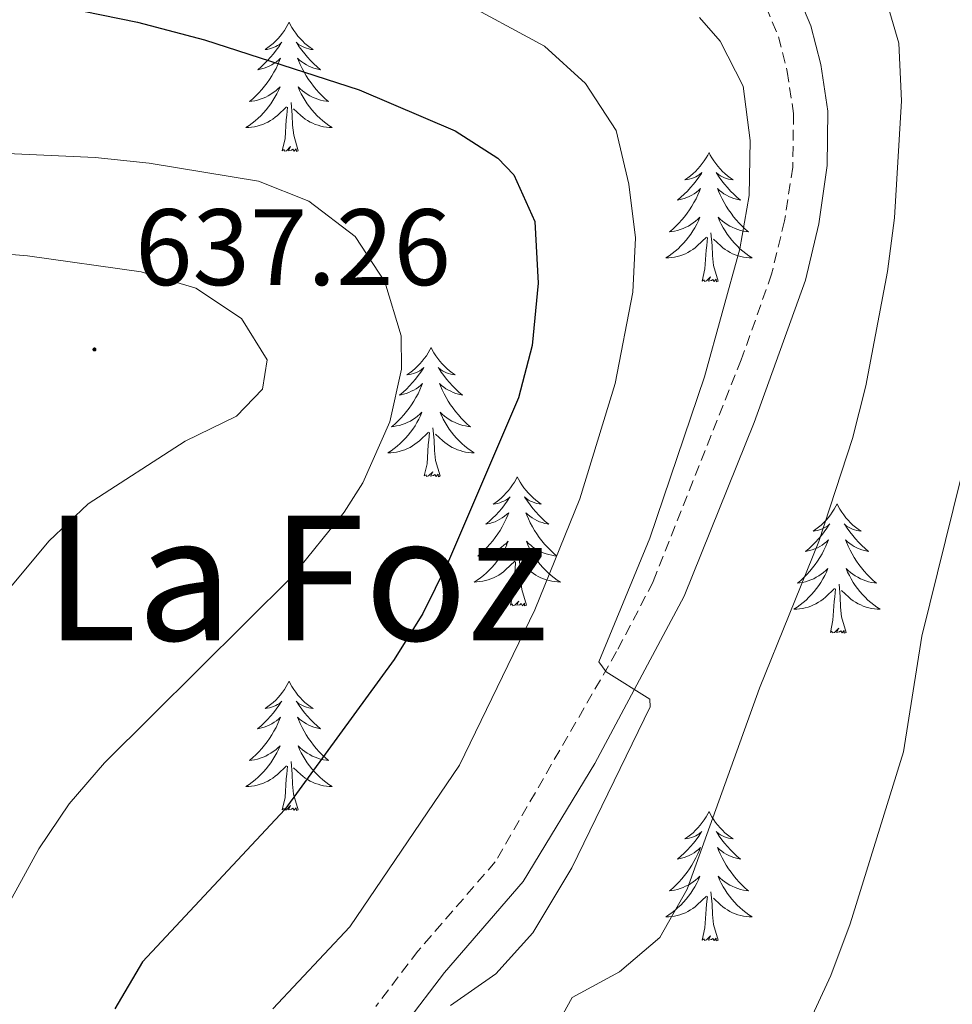
# Model space of a CAD drawing. Units: metres. Extents: x 634355 to 638867, y 4703888 to 4706945.
# Drawn here: x 635395 to 635481, y 4706244 to 4706335 of the extents above; entities that cross this region are included whole.
import ezdxf
from ezdxf.enums import TextEntityAlignment as Align

# ---------------------------------------------------------------- set-up
doc = ezdxf.new("R2010")
doc.units = ezdxf.units.M
doc.header["$MEASUREMENT"] = 0
doc.linetypes.add('TRAZOSX2', pattern=[1.5, 1, -0.5])
for name, color, linetype, lineweight in [('Carátula', 7, 'Continuous', 5), ('Level 21', 19, 'Continuous', 0), ('Level 36', 19, 'Continuous', 40), ('Level 4', 36, 'Continuous', 30), ('Level 41', 39, 'Continuous', 0), ('Level 45', 19, 'Continuous', 0), ('Level 5', 36, 'Continuous', 0), ('Level 7', 1, 'Continuous', 0)]:
    doc.layers.add(name, color=color, linetype=linetype, lineweight=lineweight)
doc.styles.add('Arial', font='ARIAL.TTF', dxfattribs={"height": 0.2})

# ---------------------------------------------------------------- blocks, each defined once
blk = doc.blocks.new('5PATER')
at = {"layer": 'Carátula', "linetype": 'Continuous', "lineweight": 5}
h = blk.add_hatch(color=250, dxfattribs=at)
edge = h.paths.add_edge_path()
edge.add_ellipse((0, 0.01), major_axis=(-1.33, -1.34), ratio=0.999422, start_angle=0, end_angle=360)

msp = doc.modelspace()

# ---------------------------------------------------------------- linework, layer by layer
at = {"layer": 'Level 21', "color": 19, "linetype": 'Continuous', "lineweight": 0}
msp.add_polyline3d([(635430.33, 4706242.36, 616.34), (635433.99, 4706247.15, 616.17), (635441.26, 4706255.54, 615.66), (635447.88, 4706266.45, 615.22), (635456.12, 4706281.88, 614.59), (635462.59, 4706297.9, 613.7), (635467.317, 4706311.026, 613.08), (635468.548, 4706316.236, 612.94), (635469.329, 4706321.616, 612.76), (635469.369, 4706326.616, 612.6), (635468.73, 4706330.926, 612.34), (635467.811, 4706334.496, 612.26), (635466.401, 4706337.866, 612.08)], dxfattribs=at)
at = {"layer": 'Level 21', "color": 19, "linetype": 'TRAZOSX2', "lineweight": 0}
msp.add_polyline3d([(635463.67, 4706336.24, 612.08), (635464.82, 4706333.49, 612.26), (635465.63, 4706330.3, 612.34), (635466.21, 4706326.41, 612.6), (635466.14, 4706321.45, 612.78), (635465.38, 4706316.51, 612.95), (635464.19, 4706311.6, 613.09), (635461.39, 4706303.69, 613.45), (635453.25, 4706283.2, 614.59), (635449.88, 4706276.76, 614.87), (635438.68, 4706257.37, 615.66), (635431.54, 4706249.14, 616.17), (635427.65, 4706244.03, 616.34)], dxfattribs=at)
at = {"layer": 'Level 36', "color": 92, "linetype": 'Continuous', "lineweight": 0}
for points in [[(635419.64, 4706334.83), (635419.53, 4706334.61), (635419.38, 4706334.33), (635419.21, 4706334.07), (635419.03, 4706333.81), (635418.83, 4706333.56), (635418.63, 4706333.32), (635418.41, 4706333.1), (635418.18, 4706332.88), (635417.94, 4706332.68), (635417.69, 4706332.49), (635417.43, 4706332.31), (635417.63, 4706332.33), (635417.83, 4706332.37), (635418.03, 4706332.43), (635418.22, 4706332.5), (635418.41, 4706332.58), (635418.59, 4706332.68), (635418.77, 4706332.79), (635418.97, 4706332.98), (635418.93, 4706332.92), (635418.7, 4706332.57), (635418.46, 4706332.24), (635418.2, 4706331.91), (635417.93, 4706331.6), (635417.65, 4706331.29), (635417.36, 4706331), (635417.06, 4706330.71), (635416.75, 4706330.44), (635416.87, 4706330.46), (635417.11, 4706330.52), (635417.36, 4706330.6), (635417.59, 4706330.68), (635417.82, 4706330.79), (635418.05, 4706330.9), (635418.26, 4706331.04), (635418.47, 4706331.18), (635418.67, 4706331.34), (635418.85, 4706331.51), (635418.77, 4706331.29), (635418.61, 4706330.92), (635418.44, 4706330.57), (635418.25, 4706330.22), (635418.05, 4706329.88), (635417.84, 4706329.55), (635417.61, 4706329.23), (635417.38, 4706328.92), (635417.13, 4706328.62), (635416.86, 4706328.32), (635416.59, 4706328.04), (635416.3, 4706327.77), (635416, 4706327.52), (635416.2, 4706327.54), (635416.47, 4706327.59), (635416.73, 4706327.65), (635416.99, 4706327.73), (635417.24, 4706327.82), (635417.49, 4706327.93), (635417.73, 4706328.05), (635417.97, 4706328.19), (635418.19, 4706328.34), (635418.41, 4706328.51), (635418.61, 4706328.68), (635418.81, 4706328.87), (635418.67, 4706328.54)], [(635419.64, 4706334.83), (635419.75, 4706334.61), (635419.91, 4706334.33), (635420.08, 4706334.07), (635420.26, 4706333.81), (635420.45, 4706333.56), (635420.66, 4706333.32), (635420.88, 4706333.1), (635421.11, 4706332.88), (635421.35, 4706332.68), (635421.6, 4706332.49), (635421.86, 4706332.31), (635421.66, 4706332.33), (635421.46, 4706332.37), (635421.26, 4706332.43), (635421.06, 4706332.5), (635420.87, 4706332.58), (635420.69, 4706332.68), (635420.52, 4706332.79), (635420.31, 4706332.98), (635420.36, 4706332.92), (635420.59, 4706332.57), (635420.83, 4706332.24), (635421.09, 4706331.91), (635421.35, 4706331.6), (635421.63, 4706331.29), (635421.93, 4706331), (635422.23, 4706330.71), (635422.54, 4706330.44), (635422.42, 4706330.46), (635422.17, 4706330.52), (635421.93, 4706330.6), (635421.69, 4706330.68), (635421.46, 4706330.79), (635421.24, 4706330.9), (635421.02, 4706331.04), (635420.82, 4706331.18), (635420.62, 4706331.34), (635420.43, 4706331.51), (635420.52, 4706331.29), (635420.68, 4706330.92), (635420.85, 4706330.57), (635421.03, 4706330.22), (635421.23, 4706329.88), (635421.44, 4706329.55), (635421.67, 4706329.23), (635421.91, 4706328.92), (635422.16, 4706328.62), (635422.43, 4706328.32), (635422.7, 4706328.04), (635422.99, 4706327.77), (635423.28, 4706327.52), (635423.09, 4706327.54), (635422.82, 4706327.59), (635422.56, 4706327.65), (635422.3, 4706327.73), (635422.04, 4706327.82), (635421.8, 4706327.93), (635421.55, 4706328.05), (635421.32, 4706328.19), (635421.1, 4706328.34), (635420.88, 4706328.51), (635420.67, 4706328.68), (635420.48, 4706328.87), (635420.62, 4706328.54)], [(635418.668, 4706328.54), (635418.508, 4706328.22), (635418.338, 4706327.91), (635418.158, 4706327.6), (635417.958, 4706327.31), (635417.748, 4706327.02), (635417.528, 4706326.74), (635417.288, 4706326.47), (635417.048, 4706326.21), (635416.788, 4706325.97), (635416.518, 4706325.74), (635416.237, 4706325.51), (635415.947, 4706325.3), (635415.657, 4706325.11), (635415.927, 4706325.12), (635416.187, 4706325.15), (635416.447, 4706325.19), (635416.707, 4706325.24), (635416.967, 4706325.32), (635417.218, 4706325.4), (635417.458, 4706325.51), (635417.698, 4706325.62), (635417.928, 4706325.75), (635418.148, 4706325.9), (635418.358, 4706326.06), (635418.568, 4706326.23), (635419.408, 4706327.03)], [(635420.618, 4706328.54), (635420.768, 4706328.22), (635420.938, 4706327.91), (635421.128, 4706327.6), (635421.318, 4706327.31), (635421.528, 4706327.02), (635421.758, 4706326.74), (635421.988, 4706326.47), (635422.238, 4706326.21), (635422.498, 4706325.97), (635422.768, 4706325.74), (635423.038, 4706325.51), (635423.328, 4706325.3), (635423.618, 4706325.11), (635423.358, 4706325.12), (635423.088, 4706325.15), (635422.828, 4706325.19), (635422.568, 4706325.24), (635422.318, 4706325.32), (635422.068, 4706325.4), (635421.828, 4706325.51), (635421.588, 4706325.62), (635421.358, 4706325.75), (635421.128, 4706325.9), (635420.918, 4706326.06), (635420.718, 4706326.23), (635420.058, 4706326.85)], [(635419.02, 4706322.98), (635419.27, 4706324.1), (635419.38, 4706325.84), (635419.43, 4706326.27), (635419.49, 4706326.99)], [(635420.49, 4706322.98), (635420.07, 4706324.42), (635419.97, 4706325.32), (635419.93, 4706326.27), (635419.83, 4706327.43)], [(635420.49, 4706322.98), (635420.32, 4706322.91), (635420.3, 4706323.15), (635420.11, 4706322.93), (635419.99, 4706323.13), (635419.87, 4706323.02), (635419.6, 4706322.97), (635419.79, 4706323.36), (635419.41, 4706322.98), (635419.22, 4706322.93), (635419.18, 4706323.09), (635419.02, 4706322.98)], [(635458.41, 4706322.8), (635458.3, 4706322.58), (635458.14, 4706322.31), (635457.97, 4706322.04), (635457.79, 4706321.79), (635457.6, 4706321.54), (635457.39, 4706321.3), (635457.17, 4706321.07), (635456.94, 4706320.86), (635456.7, 4706320.66), (635456.45, 4706320.46), (635456.19, 4706320.29), (635456.39, 4706320.31), (635456.59, 4706320.35), (635456.79, 4706320.4), (635456.99, 4706320.47), (635457.18, 4706320.56), (635457.36, 4706320.66), (635457.53, 4706320.77), (635457.74, 4706320.96), (635457.7, 4706320.89), (635457.47, 4706320.55), (635457.22, 4706320.21), (635456.97, 4706319.89), (635456.7, 4706319.57), (635456.42, 4706319.26), (635456.13, 4706318.97), (635455.82, 4706318.69), (635455.51, 4706318.42), (635455.63, 4706318.44), (635455.88, 4706318.5), (635456.12, 4706318.57), (635456.36, 4706318.66), (635456.59, 4706318.76), (635456.81, 4706318.88), (635457.03, 4706319.01), (635457.24, 4706319.16), (635457.43, 4706319.31), (635457.62, 4706319.48), (635457.53, 4706319.26), (635457.38, 4706318.9), (635457.21, 4706318.55), (635457.02, 4706318.2), (635456.82, 4706317.86), (635456.61, 4706317.53), (635456.38, 4706317.21), (635456.14, 4706316.89), (635455.89, 4706316.59), (635455.63, 4706316.3), (635455.35, 4706316.02), (635455.07, 4706315.75), (635454.77, 4706315.49), (635454.96, 4706315.52), (635455.23, 4706315.56), (635455.49, 4706315.62), (635455.75, 4706315.7), (635456.01, 4706315.8), (635456.26, 4706315.91), (635456.5, 4706316.03), (635456.73, 4706316.17), (635456.96, 4706316.32), (635457.17, 4706316.48), (635457.38, 4706316.66), (635457.57, 4706316.84), (635457.43, 4706316.52)], [(635458.41, 4706322.8), (635458.52, 4706322.58), (635458.67, 4706322.31), (635458.84, 4706322.04), (635459.03, 4706321.79), (635459.22, 4706321.54), (635459.43, 4706321.3), (635459.65, 4706321.07), (635459.87, 4706320.86), (635460.11, 4706320.66), (635460.37, 4706320.46), (635460.63, 4706320.29), (635460.43, 4706320.31), (635460.22, 4706320.35), (635460.03, 4706320.4), (635459.83, 4706320.47), (635459.64, 4706320.56), (635459.46, 4706320.66), (635459.29, 4706320.77), (635459.08, 4706320.96), (635459.12, 4706320.89), (635459.35, 4706320.55), (635459.59, 4706320.21), (635459.85, 4706319.89), (635460.12, 4706319.57), (635460.4, 4706319.26), (635460.69, 4706318.97), (635460.99, 4706318.69), (635461.31, 4706318.42), (635461.18, 4706318.44), (635460.94, 4706318.5), (635460.69, 4706318.57), (635460.46, 4706318.66), (635460.23, 4706318.76), (635460.01, 4706318.88), (635459.79, 4706319.01), (635459.58, 4706319.16), (635459.39, 4706319.31), (635459.2, 4706319.48), (635459.29, 4706319.26), (635459.44, 4706318.9), (635459.61, 4706318.55), (635459.8, 4706318.2), (635460, 4706317.86), (635460.21, 4706317.53), (635460.44, 4706317.21), (635460.68, 4706316.89), (635460.93, 4706316.59), (635461.19, 4706316.3), (635461.47, 4706316.02), (635461.75, 4706315.75), (635462.05, 4706315.49), (635461.85, 4706315.52), (635461.59, 4706315.56), (635461.32, 4706315.62), (635461.07, 4706315.7), (635460.81, 4706315.8), (635460.56, 4706315.91), (635460.32, 4706316.03), (635460.09, 4706316.17), (635459.86, 4706316.32), (635459.65, 4706316.48), (635459.44, 4706316.66), (635459.25, 4706316.84), (635459.39, 4706316.52)], [(635457.427, 4706316.517), (635457.277, 4706316.197), (635457.107, 4706315.877), (635456.927, 4706315.577), (635456.727, 4706315.277), (635456.517, 4706314.987), (635456.287, 4706314.717), (635456.057, 4706314.447), (635455.807, 4706314.187), (635455.557, 4706313.937), (635455.287, 4706313.707), (635455.007, 4706313.487), (635454.717, 4706313.277), (635454.426, 4706313.087), (635454.686, 4706313.097), (635454.956, 4706313.117), (635455.217, 4706313.157), (635455.477, 4706313.217), (635455.727, 4706313.287), (635455.977, 4706313.377), (635456.227, 4706313.477), (635456.467, 4706313.597), (635456.687, 4706313.727), (635456.917, 4706313.867), (635457.127, 4706314.027), (635457.327, 4706314.197), (635458.177, 4706314.997)], [(635459.387, 4706316.517), (635459.537, 4706316.197), (635459.707, 4706315.877), (635459.887, 4706315.577), (635460.087, 4706315.277), (635460.297, 4706314.987), (635460.517, 4706314.716), (635460.757, 4706314.446), (635460.997, 4706314.186), (635461.257, 4706313.936), (635461.527, 4706313.706), (635461.807, 4706313.486), (635462.097, 4706313.276), (635462.387, 4706313.086), (635462.117, 4706313.096), (635461.857, 4706313.116), (635461.597, 4706313.156), (635461.337, 4706313.216), (635461.087, 4706313.286), (635460.827, 4706313.376), (635460.587, 4706313.477), (635460.347, 4706313.597), (635460.117, 4706313.727), (635459.897, 4706313.867), (635459.687, 4706314.027), (635459.487, 4706314.197), (635458.827, 4706314.817)], [(635459.26, 4706310.95), (635458.83, 4706312.39), (635458.74, 4706313.3), (635458.69, 4706314.24), (635458.59, 4706315.41)], [(635457.79, 4706310.95), (635458.03, 4706312.07), (635458.15, 4706313.81), (635458.2, 4706314.24), (635458.26, 4706314.97)], [(635459.26, 4706310.95), (635459.09, 4706310.88), (635459.07, 4706311.12), (635458.88, 4706310.9), (635458.76, 4706311.1), (635458.63, 4706311), (635458.37, 4706310.94), (635458.56, 4706311.34), (635458.18, 4706310.96), (635457.99, 4706310.9), (635457.95, 4706311.06), (635457.79, 4706310.95)], [(635432.75, 4706304.82), (635432.64, 4706304.6), (635432.48, 4706304.32), (635432.32, 4706304.06), (635432.13, 4706303.8), (635431.94, 4706303.55), (635431.73, 4706303.31), (635431.51, 4706303.09), (635431.28, 4706302.87), (635431.04, 4706302.67), (635430.79, 4706302.48), (635430.53, 4706302.3), (635430.73, 4706302.32), (635430.93, 4706302.36), (635431.13, 4706302.42), (635431.33, 4706302.48), (635431.52, 4706302.57), (635431.7, 4706302.67), (635431.87, 4706302.78), (635432.08, 4706302.97), (635432.04, 4706302.91), (635431.81, 4706302.56), (635431.56, 4706302.23), (635431.31, 4706301.9), (635431.04, 4706301.58), (635430.76, 4706301.28), (635430.47, 4706300.98), (635430.17, 4706300.7), (635429.85, 4706300.43), (635429.98, 4706300.45), (635430.22, 4706300.51), (635430.46, 4706300.58), (635430.7, 4706300.67), (635430.93, 4706300.78), (635431.15, 4706300.89), (635431.37, 4706301.02), (635431.58, 4706301.17), (635431.77, 4706301.33), (635431.96, 4706301.5), (635431.87, 4706301.28), (635431.72, 4706300.91), (635431.55, 4706300.56), (635431.36, 4706300.21), (635431.16, 4706299.87), (635430.95, 4706299.54), (635430.72, 4706299.22), (635430.48, 4706298.91), (635430.23, 4706298.6), (635429.97, 4706298.31), (635429.69, 4706298.03), (635429.41, 4706297.76), (635429.11, 4706297.5), (635429.31, 4706297.53), (635429.57, 4706297.58), (635429.83, 4706297.64), (635430.09, 4706297.72), (635430.35, 4706297.81), (635430.6, 4706297.92), (635430.84, 4706298.04), (635431.07, 4706298.18), (635431.3, 4706298.33), (635431.51, 4706298.5), (635431.72, 4706298.67), (635431.91, 4706298.86), (635431.77, 4706298.53)], [(635432.75, 4706304.82), (635432.86, 4706304.6), (635433.02, 4706304.32), (635433.18, 4706304.06), (635433.37, 4706303.8), (635433.56, 4706303.55), (635433.77, 4706303.31), (635433.99, 4706303.09), (635434.22, 4706302.87), (635434.46, 4706302.67), (635434.71, 4706302.48), (635434.97, 4706302.3), (635434.77, 4706302.32), (635434.57, 4706302.36), (635434.37, 4706302.42), (635434.17, 4706302.48), (635433.98, 4706302.57), (635433.8, 4706302.67), (635433.63, 4706302.78), (635433.42, 4706302.97), (635433.46, 4706302.91), (635433.69, 4706302.56), (635433.94, 4706302.23), (635434.19, 4706301.9), (635434.46, 4706301.58), (635434.74, 4706301.28), (635435.03, 4706300.98), (635435.33, 4706300.7), (635435.65, 4706300.43), (635435.52, 4706300.45), (635435.28, 4706300.51), (635435.04, 4706300.58), (635434.8, 4706300.67), (635434.57, 4706300.78), (635434.35, 4706300.89), (635434.13, 4706301.02), (635433.92, 4706301.17), (635433.73, 4706301.33), (635433.54, 4706301.5), (635433.63, 4706301.28), (635433.78, 4706300.91), (635433.95, 4706300.56), (635434.14, 4706300.21), (635434.34, 4706299.87), (635434.55, 4706299.54), (635434.78, 4706299.22), (635435.02, 4706298.91), (635435.27, 4706298.6), (635435.53, 4706298.31), (635435.81, 4706298.03), (635436.09, 4706297.76), (635436.39, 4706297.5), (635436.19, 4706297.53), (635435.93, 4706297.58), (635435.67, 4706297.64), (635435.41, 4706297.72), (635435.15, 4706297.81), (635434.9, 4706297.92), (635434.66, 4706298.04), (635434.43, 4706298.18), (635434.2, 4706298.33), (635433.99, 4706298.5), (635433.78, 4706298.67), (635433.59, 4706298.86), (635433.73, 4706298.53)], [(635431.773, 4706298.529), (635431.623, 4706298.209), (635431.453, 4706297.899), (635431.273, 4706297.589), (635431.073, 4706297.299), (635430.863, 4706297.009), (635430.643, 4706296.729), (635430.403, 4706296.459), (635430.153, 4706296.199), (635429.902, 4706295.959), (635429.632, 4706295.719), (635429.352, 4706295.499), (635429.062, 4706295.289), (635428.772, 4706295.099), (635429.032, 4706295.109), (635429.302, 4706295.139), (635429.562, 4706295.179), (635429.822, 4706295.229), (635430.072, 4706295.309), (635430.322, 4706295.389), (635430.572, 4706295.499), (635430.812, 4706295.609), (635431.042, 4706295.739), (635431.263, 4706295.889), (635431.473, 4706296.049), (635431.673, 4706296.219), (635432.523, 4706297.019)], [(635433.733, 4706298.529), (635433.883, 4706298.209), (635434.053, 4706297.899), (635434.233, 4706297.589), (635434.433, 4706297.299), (635434.643, 4706297.009), (635434.863, 4706296.729), (635435.103, 4706296.459), (635435.353, 4706296.199), (635435.603, 4706295.959), (635435.873, 4706295.719), (635436.153, 4706295.499), (635436.443, 4706295.289), (635436.733, 4706295.099), (635436.473, 4706295.109), (635436.203, 4706295.139), (635435.943, 4706295.179), (635435.683, 4706295.229), (635435.433, 4706295.309), (635435.183, 4706295.389), (635434.933, 4706295.499), (635434.693, 4706295.609), (635434.463, 4706295.739), (635434.243, 4706295.889), (635434.033, 4706296.049), (635433.833, 4706296.219), (635433.173, 4706296.839)], [(635432.13, 4706292.97), (635432.38, 4706294.08), (635432.49, 4706295.83), (635432.54, 4706296.26), (635432.6, 4706296.98)], [(635433.6, 4706292.97), (635433.17, 4706294.41), (635433.08, 4706295.31), (635433.03, 4706296.26), (635432.93, 4706297.42)], [(635433.6, 4706292.97), (635433.43, 4706292.9), (635433.41, 4706293.14), (635433.22, 4706292.92), (635433.1, 4706293.12), (635432.98, 4706293.01), (635432.71, 4706292.96), (635432.9, 4706293.35), (635432.52, 4706292.97), (635432.33, 4706292.92), (635432.29, 4706293.08), (635432.13, 4706292.97)], [(635440.71, 4706292.9), (635440.6, 4706292.68), (635440.44, 4706292.4), (635440.28, 4706292.14), (635440.09, 4706291.88), (635439.9, 4706291.63), (635439.69, 4706291.4), (635439.47, 4706291.17), (635439.24, 4706290.95), (635439, 4706290.75), (635438.75, 4706290.56), (635438.49, 4706290.38), (635438.69, 4706290.4), (635438.89, 4706290.44), (635439.09, 4706290.5), (635439.29, 4706290.57), (635439.48, 4706290.65), (635439.66, 4706290.75), (635439.83, 4706290.86), (635440.04, 4706291.05), (635440, 4706290.99), (635439.77, 4706290.64), (635439.52, 4706290.31), (635439.27, 4706289.98), (635439, 4706289.66), (635438.72, 4706289.36), (635438.43, 4706289.07), (635438.13, 4706288.78), (635437.81, 4706288.51), (635437.94, 4706288.54), (635438.18, 4706288.59), (635438.42, 4706288.67), (635438.66, 4706288.75), (635438.89, 4706288.86), (635439.11, 4706288.98), (635439.33, 4706289.11), (635439.54, 4706289.25), (635439.73, 4706289.41), (635439.92, 4706289.58), (635439.83, 4706289.36), (635439.68, 4706289), (635439.51, 4706288.64), (635439.32, 4706288.29), (635439.12, 4706287.95), (635438.91, 4706287.62), (635438.68, 4706287.3), (635438.44, 4706286.99), (635438.19, 4706286.69), (635437.93, 4706286.39), (635437.65, 4706286.11), (635437.37, 4706285.84), (635437.07, 4706285.58), (635437.27, 4706285.61), (635437.53, 4706285.66), (635437.79, 4706285.72), (635438.05, 4706285.8), (635438.31, 4706285.89), (635438.56, 4706286), (635438.8, 4706286.12), (635439.03, 4706286.26), (635439.26, 4706286.41), (635439.47, 4706286.58), (635439.68, 4706286.75), (635439.87, 4706286.94), (635439.73, 4706286.61)], [(635440.71, 4706292.9), (635440.82, 4706292.68), (635440.98, 4706292.4), (635441.14, 4706292.14), (635441.33, 4706291.88), (635441.52, 4706291.63), (635441.73, 4706291.4), (635441.95, 4706291.17), (635442.18, 4706290.95), (635442.42, 4706290.75), (635442.67, 4706290.56), (635442.93, 4706290.38), (635442.73, 4706290.4), (635442.53, 4706290.44), (635442.33, 4706290.5), (635442.13, 4706290.57), (635441.94, 4706290.65), (635441.76, 4706290.75), (635441.59, 4706290.86), (635441.38, 4706291.05), (635441.42, 4706290.99), (635441.65, 4706290.64), (635441.9, 4706290.31), (635442.15, 4706289.98), (635442.42, 4706289.66), (635442.7, 4706289.36), (635442.99, 4706289.07), (635443.29, 4706288.78), (635443.61, 4706288.51), (635443.48, 4706288.54), (635443.24, 4706288.59), (635443, 4706288.67), (635442.76, 4706288.75), (635442.53, 4706288.86), (635442.31, 4706288.98), (635442.09, 4706289.11), (635441.88, 4706289.25), (635441.69, 4706289.41), (635441.5, 4706289.58), (635441.59, 4706289.36), (635441.74, 4706289), (635441.91, 4706288.64), (635442.1, 4706288.29), (635442.3, 4706287.95), (635442.51, 4706287.62), (635442.74, 4706287.3), (635442.98, 4706286.99), (635443.23, 4706286.69), (635443.49, 4706286.39), (635443.77, 4706286.11), (635444.05, 4706285.84), (635444.35, 4706285.58), (635444.15, 4706285.61), (635443.89, 4706285.66), (635443.63, 4706285.72), (635443.37, 4706285.8), (635443.11, 4706285.89), (635442.86, 4706286), (635442.62, 4706286.12), (635442.39, 4706286.26), (635442.16, 4706286.41), (635441.95, 4706286.58), (635441.74, 4706286.75), (635441.55, 4706286.94), (635441.69, 4706286.61)], [(635470.23, 4706290.39), (635470.11, 4706290.17), (635469.96, 4706289.9), (635469.79, 4706289.63), (635469.61, 4706289.37), (635469.41, 4706289.12), (635469.21, 4706288.89), (635468.99, 4706288.66), (635468.76, 4706288.44), (635468.52, 4706288.24), (635468.27, 4706288.05), (635468.01, 4706287.87), (635468.21, 4706287.9), (635468.41, 4706287.93), (635468.61, 4706287.99), (635468.8, 4706288.06), (635468.99, 4706288.14), (635469.17, 4706288.24), (635469.35, 4706288.35), (635469.55, 4706288.54), (635469.51, 4706288.48), (635469.28, 4706288.14), (635469.04, 4706287.8), (635468.78, 4706287.47), (635468.51, 4706287.16), (635468.23, 4706286.85), (635467.94, 4706286.56), (635467.64, 4706286.28), (635467.33, 4706286), (635467.45, 4706286.03), (635467.7, 4706286.08), (635467.94, 4706286.16), (635468.17, 4706286.25), (635468.41, 4706286.35), (635468.63, 4706286.47), (635468.85, 4706286.6), (635469.05, 4706286.74), (635469.25, 4706286.9), (635469.44, 4706287.07), (635469.35, 4706286.85), (635469.19, 4706286.49), (635469.02, 4706286.13), (635468.84, 4706285.79), (635468.64, 4706285.45), (635468.42, 4706285.12), (635468.2, 4706284.79), (635467.96, 4706284.48), (635467.71, 4706284.18), (635467.44, 4706283.89), (635467.17, 4706283.6), (635466.88, 4706283.34), (635466.58, 4706283.08), (635466.78, 4706283.1), (635467.05, 4706283.15), (635467.31, 4706283.21), (635467.57, 4706283.29), (635467.82, 4706283.38), (635468.07, 4706283.49), (635468.31, 4706283.62), (635468.55, 4706283.75), (635468.77, 4706283.9), (635468.99, 4706284.07), (635469.19, 4706284.24), (635469.39, 4706284.43), (635469.25, 4706284.1)], [(635470.23, 4706290.39), (635470.34, 4706290.17), (635470.49, 4706289.9), (635470.66, 4706289.63), (635470.84, 4706289.37), (635471.03, 4706289.12), (635471.24, 4706288.89), (635471.46, 4706288.66), (635471.69, 4706288.44), (635471.93, 4706288.24), (635472.18, 4706288.05), (635472.44, 4706287.87), (635472.24, 4706287.9), (635472.04, 4706287.93), (635471.84, 4706287.99), (635471.65, 4706288.06), (635471.46, 4706288.14), (635471.28, 4706288.24), (635471.1, 4706288.35), (635470.9, 4706288.54), (635470.94, 4706288.48), (635471.17, 4706288.14), (635471.41, 4706287.8), (635471.67, 4706287.47), (635471.93, 4706287.16), (635472.21, 4706286.85), (635472.51, 4706286.56), (635472.81, 4706286.28), (635473.12, 4706286), (635473, 4706286.03), (635472.75, 4706286.08), (635472.51, 4706286.16), (635472.27, 4706286.25), (635472.04, 4706286.35), (635471.82, 4706286.47), (635471.61, 4706286.6), (635471.4, 4706286.74), (635471.2, 4706286.9), (635471.01, 4706287.07), (635471.1, 4706286.85), (635471.26, 4706286.49), (635471.43, 4706286.13), (635471.61, 4706285.79), (635471.81, 4706285.45), (635472.03, 4706285.12), (635472.25, 4706284.79), (635472.49, 4706284.48), (635472.74, 4706284.18), (635473.01, 4706283.89), (635473.28, 4706283.6), (635473.57, 4706283.34), (635473.87, 4706283.08), (635473.67, 4706283.1), (635473.4, 4706283.15), (635473.14, 4706283.21), (635472.88, 4706283.29), (635472.63, 4706283.38), (635472.38, 4706283.49), (635472.14, 4706283.62), (635471.9, 4706283.75), (635471.68, 4706283.9), (635471.46, 4706284.07), (635471.26, 4706284.24), (635471.06, 4706284.43), (635471.2, 4706284.1)], [(635439.731, 4706286.609), (635439.581, 4706286.289), (635439.411, 4706285.979), (635439.231, 4706285.669), (635439.031, 4706285.379), (635438.821, 4706285.089), (635438.601, 4706284.809), (635438.361, 4706284.539), (635438.111, 4706284.279), (635437.861, 4706284.039), (635437.59, 4706283.799), (635437.31, 4706283.579), (635437.02, 4706283.369), (635436.73, 4706283.179), (635436.99, 4706283.189), (635437.26, 4706283.219), (635437.52, 4706283.259), (635437.78, 4706283.319), (635438.03, 4706283.389), (635438.28, 4706283.469), (635438.53, 4706283.579), (635438.77, 4706283.689), (635439.001, 4706283.819), (635439.221, 4706283.969), (635439.431, 4706284.129), (635439.631, 4706284.299), (635440.481, 4706285.098)], [(635441.691, 4706286.608), (635441.841, 4706286.288), (635442.011, 4706285.978), (635442.191, 4706285.668), (635442.391, 4706285.378), (635442.601, 4706285.088), (635442.821, 4706284.808), (635443.061, 4706284.538), (635443.311, 4706284.278), (635443.561, 4706284.038), (635443.831, 4706283.798), (635444.111, 4706283.578), (635444.401, 4706283.368), (635444.691, 4706283.178), (635444.431, 4706283.188), (635444.161, 4706283.218), (635443.901, 4706283.258), (635443.641, 4706283.318), (635443.391, 4706283.388), (635443.141, 4706283.468), (635442.891, 4706283.578), (635442.651, 4706283.688), (635442.421, 4706283.818), (635442.201, 4706283.968), (635441.991, 4706284.128), (635441.791, 4706284.298), (635441.131, 4706284.918)], [(635440.09, 4706281.05), (635440.34, 4706282.16), (635440.45, 4706283.91), (635440.5, 4706284.34), (635440.56, 4706285.06)], [(635441.56, 4706281.05), (635441.13, 4706282.49), (635441.04, 4706283.39), (635440.99, 4706284.34), (635440.89, 4706285.5)], [(635469.252, 4706284.096), (635469.092, 4706283.776), (635468.921, 4706283.466), (635468.741, 4706283.156), (635468.541, 4706282.866), (635468.331, 4706282.576), (635468.111, 4706282.296), (635467.881, 4706282.026), (635467.631, 4706281.776), (635467.371, 4706281.526), (635467.101, 4706281.296), (635466.821, 4706281.076), (635466.531, 4706280.866), (635466.251, 4706280.676), (635466.511, 4706280.676), (635466.771, 4706280.706), (635467.031, 4706280.746), (635467.291, 4706280.806), (635467.551, 4706280.876), (635467.801, 4706280.966), (635468.041, 4706281.066), (635468.281, 4706281.176), (635468.511, 4706281.316), (635468.731, 4706281.456), (635468.951, 4706281.616), (635469.151, 4706281.786), (635470.001, 4706282.586)], [(635471.202, 4706284.096), (635471.362, 4706283.776), (635471.532, 4706283.466), (635471.712, 4706283.156), (635471.911, 4706282.866), (635472.121, 4706282.576), (635472.341, 4706282.296), (635472.571, 4706282.026), (635472.821, 4706281.776), (635473.081, 4706281.526), (635473.351, 4706281.296), (635473.631, 4706281.076), (635473.911, 4706280.866), (635474.211, 4706280.676), (635473.941, 4706280.676), (635473.681, 4706280.706), (635473.411, 4706280.746), (635473.161, 4706280.806), (635472.901, 4706280.876), (635472.651, 4706280.966), (635472.411, 4706281.066), (635472.171, 4706281.176), (635471.941, 4706281.316), (635471.721, 4706281.456), (635471.501, 4706281.616), (635471.301, 4706281.786), (635470.641, 4706282.406)], [(635469.61, 4706278.54), (635469.85, 4706279.66), (635469.96, 4706281.4), (635470.01, 4706281.83), (635470.07, 4706282.56)], [(635471.08, 4706278.54), (635470.65, 4706279.98), (635470.56, 4706280.88), (635470.51, 4706281.83), (635470.41, 4706283)], [(635441.56, 4706281.05), (635441.39, 4706280.98), (635441.37, 4706281.22), (635441.18, 4706281), (635441.06, 4706281.2), (635440.94, 4706281.09), (635440.67, 4706281.04), (635440.86, 4706281.43), (635440.48, 4706281.05), (635440.29, 4706281), (635440.25, 4706281.16), (635440.09, 4706281.05)], [(635471.08, 4706278.54), (635470.9, 4706278.47), (635470.88, 4706278.71), (635470.69, 4706278.49), (635470.57, 4706278.69), (635470.45, 4706278.58), (635470.18, 4706278.53), (635470.38, 4706278.92), (635469.99, 4706278.54), (635469.8, 4706278.49), (635469.76, 4706278.65), (635469.61, 4706278.54)], [(635419.64, 4706274.03), (635419.53, 4706273.81), (635419.38, 4706273.54), (635419.21, 4706273.27), (635419.03, 4706273.01), (635418.83, 4706272.76), (635418.63, 4706272.53), (635418.41, 4706272.3), (635418.18, 4706272.08), (635417.94, 4706271.88), (635417.69, 4706271.69), (635417.43, 4706271.51), (635417.62, 4706271.54), (635417.83, 4706271.57), (635418.03, 4706271.63), (635418.22, 4706271.7), (635418.41, 4706271.78), (635418.59, 4706271.88), (635418.77, 4706271.99), (635418.97, 4706272.18), (635418.93, 4706272.12), (635418.7, 4706271.78), (635418.46, 4706271.44), (635418.2, 4706271.11), (635417.93, 4706270.8), (635417.65, 4706270.49), (635417.36, 4706270.2), (635417.06, 4706269.92), (635416.74, 4706269.64), (635416.87, 4706269.67), (635417.11, 4706269.72), (635417.36, 4706269.8), (635417.59, 4706269.89), (635417.82, 4706269.99), (635418.05, 4706270.11), (635418.26, 4706270.24), (635418.47, 4706270.38), (635418.67, 4706270.54), (635418.85, 4706270.71), (635418.77, 4706270.49), (635418.61, 4706270.13), (635418.44, 4706269.77), (635418.25, 4706269.43), (635418.05, 4706269.09), (635417.84, 4706268.76), (635417.61, 4706268.43), (635417.37, 4706268.12), (635417.12, 4706267.82), (635416.86, 4706267.53), (635416.59, 4706267.24), (635416.3, 4706266.98), (635416, 4706266.72), (635416.2, 4706266.74), (635416.46, 4706266.79), (635416.73, 4706266.85), (635416.99, 4706266.93), (635417.24, 4706267.02), (635417.49, 4706267.13), (635417.73, 4706267.26), (635417.96, 4706267.39), (635418.19, 4706267.54), (635418.41, 4706267.71), (635418.61, 4706267.88), (635418.81, 4706268.07), (635418.67, 4706267.74)], [(635419.64, 4706274.03), (635419.75, 4706273.81), (635419.91, 4706273.54), (635420.08, 4706273.27), (635420.26, 4706273.01), (635420.45, 4706272.76), (635420.66, 4706272.53), (635420.88, 4706272.3), (635421.11, 4706272.08), (635421.35, 4706271.88), (635421.6, 4706271.69), (635421.86, 4706271.51), (635421.66, 4706271.54), (635421.46, 4706271.57), (635421.26, 4706271.63), (635421.06, 4706271.7), (635420.87, 4706271.78), (635420.69, 4706271.88), (635420.52, 4706271.99), (635420.31, 4706272.18), (635420.35, 4706272.12), (635420.59, 4706271.78), (635420.83, 4706271.44), (635421.08, 4706271.11), (635421.35, 4706270.8), (635421.63, 4706270.49), (635421.92, 4706270.2), (635422.23, 4706269.92), (635422.54, 4706269.64), (635422.42, 4706269.67), (635422.17, 4706269.72), (635421.93, 4706269.8), (635421.69, 4706269.89), (635421.46, 4706269.99), (635421.24, 4706270.11), (635421.02, 4706270.24), (635420.81, 4706270.38), (635420.62, 4706270.54), (635420.43, 4706270.71), (635420.52, 4706270.49), (635420.67, 4706270.13), (635420.85, 4706269.77), (635421.03, 4706269.43), (635421.23, 4706269.09), (635421.44, 4706268.76), (635421.67, 4706268.43), (635421.91, 4706268.12), (635422.16, 4706267.82), (635422.42, 4706267.53), (635422.7, 4706267.24), (635422.99, 4706266.98), (635423.28, 4706266.72), (635423.09, 4706266.74), (635422.82, 4706266.79), (635422.56, 4706266.85), (635422.3, 4706266.93), (635422.04, 4706267.02), (635421.79, 4706267.13), (635421.55, 4706267.26), (635421.32, 4706267.39), (635421.09, 4706267.54), (635420.88, 4706267.71), (635420.67, 4706267.88), (635420.48, 4706268.07), (635420.62, 4706267.74)], [(635418.667, 4706267.741), (635418.507, 4706267.421), (635418.337, 4706267.111), (635418.157, 4706266.801), (635417.957, 4706266.511), (635417.747, 4706266.221), (635417.526, 4706265.941), (635417.286, 4706265.671), (635417.046, 4706265.421), (635416.786, 4706265.171), (635416.516, 4706264.941), (635416.236, 4706264.721), (635415.946, 4706264.511), (635415.656, 4706264.321), (635415.926, 4706264.321), (635416.186, 4706264.351), (635416.446, 4706264.391), (635416.706, 4706264.451), (635416.966, 4706264.521), (635417.216, 4706264.611), (635417.456, 4706264.711), (635417.696, 4706264.821), (635417.926, 4706264.961), (635418.146, 4706265.101), (635418.356, 4706265.261), (635418.566, 4706265.431), (635419.407, 4706266.231)], [(635420.617, 4706267.74), (635420.767, 4706267.42), (635420.937, 4706267.11), (635421.127, 4706266.8), (635421.317, 4706266.51), (635421.527, 4706266.22), (635421.757, 4706265.94), (635421.987, 4706265.67), (635422.237, 4706265.42), (635422.487, 4706265.17), (635422.756, 4706264.94), (635423.036, 4706264.72), (635423.326, 4706264.51), (635423.616, 4706264.32), (635423.356, 4706264.32), (635423.086, 4706264.35), (635422.826, 4706264.39), (635422.566, 4706264.45), (635422.316, 4706264.52), (635422.066, 4706264.61), (635421.816, 4706264.71), (635421.586, 4706264.82), (635421.356, 4706264.96), (635421.126, 4706265.1), (635420.916, 4706265.26), (635420.716, 4706265.43), (635420.057, 4706266.05)], [(635419.02, 4706262.18), (635419.27, 4706263.3), (635419.38, 4706265.04), (635419.43, 4706265.47), (635419.49, 4706266.2)], [(635420.49, 4706262.18), (635420.06, 4706263.62), (635419.97, 4706264.52), (635419.93, 4706265.47), (635419.83, 4706266.64)], [(635420.49, 4706262.18), (635420.32, 4706262.11), (635420.3, 4706262.35), (635420.11, 4706262.13), (635419.99, 4706262.33), (635419.87, 4706262.22), (635419.6, 4706262.17), (635419.79, 4706262.56), (635419.41, 4706262.18), (635419.22, 4706262.13), (635419.18, 4706262.29), (635419.02, 4706262.18)], [(635458.41, 4706262), (635458.3, 4706261.79), (635458.14, 4706261.51), (635457.97, 4706261.24), (635457.79, 4706260.99), (635457.6, 4706260.74), (635457.39, 4706260.5), (635457.17, 4706260.28), (635456.94, 4706260.06), (635456.7, 4706259.86), (635456.45, 4706259.67), (635456.19, 4706259.49), (635456.39, 4706259.51), (635456.59, 4706259.55), (635456.79, 4706259.6), (635456.99, 4706259.67), (635457.18, 4706259.76), (635457.36, 4706259.86), (635457.53, 4706259.97), (635457.74, 4706260.16), (635457.69, 4706260.1), (635457.47, 4706259.75), (635457.22, 4706259.41), (635456.97, 4706259.09), (635456.7, 4706258.77), (635456.42, 4706258.47), (635456.13, 4706258.17), (635455.82, 4706257.89), (635455.51, 4706257.62), (635455.63, 4706257.64), (635455.88, 4706257.7), (635456.12, 4706257.77), (635456.36, 4706257.86), (635456.59, 4706257.96), (635456.81, 4706258.08), (635457.03, 4706258.21), (635457.23, 4706258.36), (635457.43, 4706258.52), (635457.62, 4706258.68), (635457.53, 4706258.46), (635457.37, 4706258.1), (635457.2, 4706257.75), (635457.02, 4706257.4), (635456.82, 4706257.06), (635456.61, 4706256.73), (635456.38, 4706256.41), (635456.14, 4706256.1), (635455.89, 4706255.79), (635455.63, 4706255.5), (635455.35, 4706255.22), (635455.06, 4706254.95), (635454.77, 4706254.69), (635454.96, 4706254.72), (635455.23, 4706254.76), (635455.49, 4706254.83), (635455.75, 4706254.91), (635456.01, 4706255), (635456.25, 4706255.11), (635456.5, 4706255.23), (635456.73, 4706255.37), (635456.95, 4706255.52), (635457.17, 4706255.68), (635457.38, 4706255.86), (635457.57, 4706256.05), (635457.43, 4706255.72)], [(635458.41, 4706262), (635458.52, 4706261.79), (635458.67, 4706261.51), (635458.84, 4706261.24), (635459.02, 4706260.99), (635459.22, 4706260.74), (635459.43, 4706260.5), (635459.64, 4706260.28), (635459.87, 4706260.06), (635460.11, 4706259.86), (635460.37, 4706259.67), (635460.63, 4706259.49), (635460.43, 4706259.51), (635460.22, 4706259.55), (635460.02, 4706259.6), (635459.83, 4706259.67), (635459.64, 4706259.76), (635459.46, 4706259.86), (635459.29, 4706259.97), (635459.08, 4706260.16), (635459.12, 4706260.1), (635459.35, 4706259.75), (635459.59, 4706259.41), (635459.85, 4706259.09), (635460.12, 4706258.77), (635460.4, 4706258.47), (635460.69, 4706258.17), (635460.99, 4706257.89), (635461.31, 4706257.62), (635461.18, 4706257.64), (635460.94, 4706257.7), (635460.69, 4706257.77), (635460.46, 4706257.86), (635460.23, 4706257.96), (635460, 4706258.08), (635459.79, 4706258.21), (635459.58, 4706258.36), (635459.38, 4706258.52), (635459.2, 4706258.68), (635459.29, 4706258.46), (635459.44, 4706258.1), (635459.61, 4706257.75), (635459.8, 4706257.4), (635460, 4706257.06), (635460.21, 4706256.73), (635460.44, 4706256.41), (635460.67, 4706256.1), (635460.93, 4706255.79), (635461.19, 4706255.5), (635461.47, 4706255.22), (635461.75, 4706254.95), (635462.05, 4706254.69), (635461.85, 4706254.72), (635461.59, 4706254.76), (635461.32, 4706254.83), (635461.06, 4706254.91), (635460.81, 4706255), (635460.56, 4706255.11), (635460.32, 4706255.23), (635460.09, 4706255.37), (635459.86, 4706255.52), (635459.65, 4706255.68), (635459.44, 4706255.86), (635459.24, 4706256.05), (635459.39, 4706255.72)], [(635457.426, 4706255.717), (635457.276, 4706255.397), (635457.106, 4706255.077), (635456.916, 4706254.777), (635456.726, 4706254.477), (635456.516, 4706254.197), (635456.286, 4706253.917), (635456.056, 4706253.647), (635455.805, 4706253.387), (635455.545, 4706253.147), (635455.285, 4706252.907), (635455.005, 4706252.687), (635454.715, 4706252.477), (635454.425, 4706252.287), (635454.685, 4706252.297), (635454.955, 4706252.317), (635455.215, 4706252.357), (635455.475, 4706252.417), (635455.725, 4706252.487), (635455.975, 4706252.577), (635456.225, 4706252.677), (635456.455, 4706252.797), (635456.685, 4706252.927), (635456.915, 4706253.077), (635457.125, 4706253.227), (635457.326, 4706253.397), (635458.176, 4706254.197)], [(635459.386, 4706255.717), (635459.536, 4706255.397), (635459.706, 4706255.077), (635459.886, 4706254.777), (635460.086, 4706254.477), (635460.296, 4706254.197), (635460.516, 4706253.917), (635460.756, 4706253.647), (635460.996, 4706253.387), (635461.256, 4706253.147), (635461.526, 4706252.907), (635461.806, 4706252.687), (635462.095, 4706252.477), (635462.385, 4706252.287), (635462.115, 4706252.297), (635461.855, 4706252.317), (635461.595, 4706252.357), (635461.335, 4706252.417), (635461.075, 4706252.487), (635460.825, 4706252.577), (635460.585, 4706252.677), (635460.345, 4706252.797), (635460.116, 4706252.927), (635459.896, 4706253.077), (635459.686, 4706253.227), (635459.476, 4706253.397), (635458.826, 4706254.017)], [(635457.79, 4706250.15), (635458.03, 4706251.27), (635458.15, 4706253.01), (635458.19, 4706253.45), (635458.26, 4706254.17)], [(635459.26, 4706250.15), (635458.83, 4706251.59), (635458.74, 4706252.5), (635458.69, 4706253.45), (635458.59, 4706254.61)], [(635459.26, 4706250.15), (635459.08, 4706250.09), (635459.07, 4706250.32), (635458.87, 4706250.1), (635458.75, 4706250.31), (635458.63, 4706250.2), (635458.36, 4706250.14), (635458.56, 4706250.54), (635458.17, 4706250.16), (635457.99, 4706250.1), (635457.95, 4706250.26), (635457.79, 4706250.15)]]:
    msp.add_lwpolyline(points, dxfattribs=at)
at = {"layer": 'Level 4', "color": 36, "linetype": 'Continuous', "lineweight": 30}
msp.add_polyline3d([(635395.85, 4706336.84, 625), (635405.65, 4706334.85, 625), (635411.84, 4706333.22, 625), (635426.11, 4706328.59, 625), (635434.99, 4706324.82, 625), (635438.91, 4706322.3, 625), (635440.4, 4706320.75, 625), (635442.34, 4706316.46, 625), (635442.63, 4706310.75, 625), (635442.08, 4706305.02, 625), (635440.81, 4706300.18, 625), (635434.27, 4706284.88, 625), (635431.98, 4706280.29, 625), (635429.34, 4706276.05, 625), (635419.26, 4706262.21, 625), (635406.11, 4706248.13, 625), (635403.56, 4706243.8, 625)], dxfattribs=at)
at = {"layer": 'Level 5', "color": 36, "linetype": 'Continuous', "lineweight": 0}
for points in [[(635444.13, 4706241.83, 610), (635445.77, 4706244.85, 610), (635450.16, 4706247.22, 610), (635453.88, 4706250.4, 610), (635456.38, 4706254.86, 610), (635463.08, 4706273.38, 610), (635468.55, 4706286.91, 610), (635471.65, 4706296.42, 610), (635472.89, 4706301.28, 610), (635474.88, 4706311.83, 610), (635475.52, 4706316.79, 610), (635476.19, 4706327.58, 610), (635475.94, 4706332.89, 610), (635474.41, 4706338.06, 610)], [(635493.72, 4706338.4, 605), (635494.97, 4706333.56, 605), (635494.85, 4706328.54, 605), (635493.36, 4706323.21, 605), (635491.43, 4706318.22, 605), (635484.62, 4706303.48, 605), (635483.12, 4706298.71, 605), (635478.05, 4706278.18, 605), (635476.35, 4706267.53, 605), (635471.43, 4706251.66, 605), (635469.65, 4706246.87, 605), (635465.31, 4706237.49, 605)], [(635418.152, 4706243.811, 620), (635425.264, 4706251.38, 620), (635435.387, 4706266.289, 620), (635442.33, 4706280.628, 620), (635446.492, 4706290.858, 620), (635449.744, 4706301.498, 620), (635451.376, 4706309.927, 620), (635451.637, 4706314.927, 620), (635451.008, 4706319.897, 620), (635449.838, 4706324.837, 620), (635446.999, 4706329.188, 620), (635443.22, 4706332.608, 620), (635435.12, 4706337.029, 620)], [(635457.54, 4706335.28, 615), (635459.45, 4706333.08, 615), (635461.56, 4706328.93, 615), (635462.2, 4706323.92, 615), (635462.12, 4706318.84, 615), (635461.24, 4706313.91, 615), (635457.99, 4706302.11, 615), (635452.94, 4706287.22, 615), (635448.24, 4706275.81, 615), (635448.9, 4706274.9, 615), (635452.96, 4706272.38, 615), (635452.99, 4706271.67, 615), (635445.75, 4706256.83, 615), (635442.15, 4706250.81, 615), (635438.73, 4706247.03, 615), (635434.56, 4706244.11, 615)], [(635388.75, 4706244.43, 630), (635396.54, 4706258.56, 630), (635399.36, 4706262.72, 630), (635402.62, 4706266.51, 630), (635419.97, 4706283.74, 630), (635424.73, 4706289.62, 630), (635426.45, 4706292.35, 630), (635428.95, 4706297.96, 630), (635430.03, 4706302.83, 630), (635429.98, 4706305.91, 630), (635428.49, 4706310.89, 630), (635425.74, 4706315.06, 630), (635421.46, 4706318.31, 630), (635416.81, 4706320.16, 630), (635406.73, 4706321.83, 630), (635401.76, 4706322.35, 630), (635384.82, 4706323.11, 630)], [(635393.649, 4706282.363, 635), (635397.47, 4706286.952, 635), (635401.09, 4706290.392, 635), (635410.052, 4706296.171, 635), (635414.782, 4706298.481, 635), (635417.183, 4706300.98, 635), (635417.613, 4706303.67, 635), (635415.244, 4706307.501, 635), (635411.034, 4706310.281, 635), (635405.995, 4706311.791, 635), (635395.485, 4706313.292, 635), (635390.334, 4706313.703, 635)]]:
    msp.add_polyline3d(points, dxfattribs=at)

# ---------------------------------------------------------------- block references
at = {"layer": 'Level 7', "color": 19, "linetype": 'Continuous', "lineweight": 0, "xscale": 0.09999983015004542, "yscale": 0.09999983015004542}
msp.add_blockref('5PATER', (635401.68, 4706304.64, 637.26), dxfattribs=at)

# ---------------------------------------------------------------- texts
at = {"layer": 'Level 41', "color": 19, "linetype": 'Continuous', "lineweight": 0, "style": 'Arial'}
msp.add_text('637.26', height=7, dxfattribs=at).set_placement((635405.43, 4706308.39, 637.26), align=Align.BOTTOM_LEFT)
at = {"layer": 'Level 45', "color": 19, "linetype": 'Continuous', "lineweight": 0, "style": 'Arial'}
msp.add_text('La Foz', height=11.5, dxfattribs=at).set_placement((635420.324, 4706283.55, 632), align=Align.MIDDLE_CENTER)

doc.saveas('drawing.dxf')
